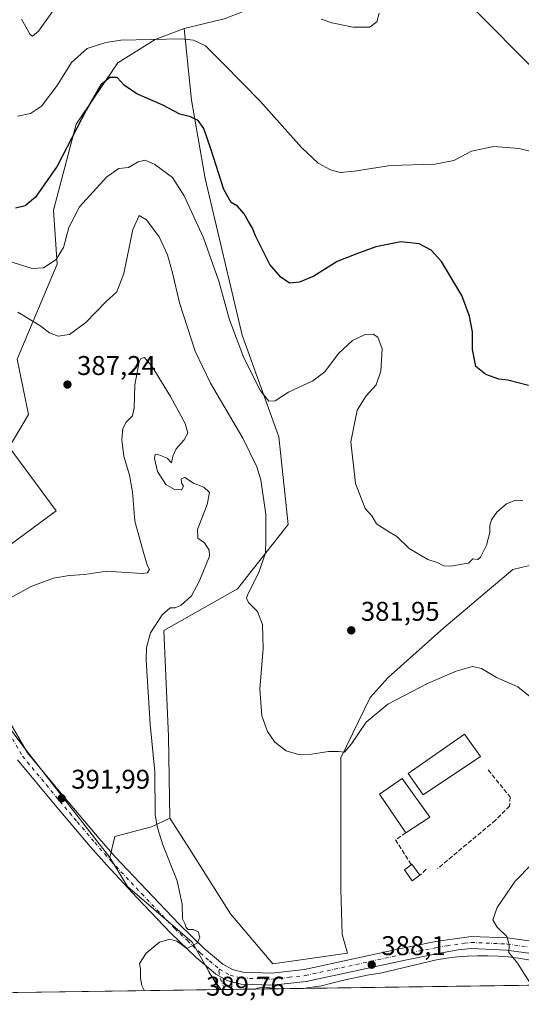
# Model space of a CAD drawing. Units: metres. Extents: x 597637 to 601112, y 4699043 to 4701405.
# Drawn here: x 597976 to 598161, y 4699043 to 4699407 of the extents above; entities that cross this region are included whole.
import ezdxf

# ---------------------------------------------------------------- set-up
doc = ezdxf.new("R2010")
doc.units = ezdxf.units.M
doc.header["$MEASUREMENT"] = 0
doc.linetypes.add('DGN Style 3', pattern=[2.307223458686699, 1.648016756204785, -0.6592067024819142])
doc.linetypes.add('DGN Style 4', pattern=[2.6384748266838614, 1.318413404963828, -0.6592067024819142, 0.001648016756204785, -0.6592067024819142])
for name, color, linetype, lineweight in [('Camino Cxs', 7, 'Continuous', 0), ('Camino eje', 30, 'DGN Style 4', 13), ('Comarca CxS', 21, 'Continuous', 0), ('Comunidad Autónoma CxS', 142, 'Continuous', 0), ('Cultivos herbáceos CxS', 92, 'Continuous', 0), ('Cultivos leñosos CxS', 92, 'Continuous', 0), ('Curva de nivel maestra', 30, 'Continuous', 30), ('Curva de nivel normal', 30, 'Continuous', 0), ('Edificación Cxs', 1, 'Continuous', 13), ('Edificación industrial Cxs', 135, 'Continuous', 13), ('Espacio natural protegido', 121, 'Continuous', 13), ('Espacio natural protegido CxS', 121, 'Continuous', 0), ('Matorral CxS', 135, 'Continuous', 0), ('Municipio CxS', 4, 'Continuous', 0), ('Muro lineal', 1, 'DGN Style 3', 13), ('Pista no pavimentada Cxs', 111, 'Continuous', 0), ('Pista no pavimentada eje', 91, 'DGN Style 4', 0), ('Provincia CxS', 1, 'Continuous', 0), ('Punto de cota en terreno', 7, 'Continuous', 0), ('Rótulo de punto de cota en terreno', 7, 'Continuous', 0), ('Suelo desnudo CxS', 253, 'Continuous', 0)]:
    doc.layers.add(name, color=color, linetype=linetype, lineweight=lineweight)
doc.styles.add('Style-Arial', font='txt')

# ---------------------------------------------------------------- blocks, each defined once
blk = doc.blocks.new('*U8')
at = {"layer": 'Cultivos herbáceos CxS', "color": 92, "linetype": 'Continuous', "lineweight": 0}
blk.add_polyline3d([(598165.4231000004, 4699389.1919, 368.366200000004), (598144.5031000003, 4699410.296700001, 367.7985999999946)], dxfattribs=at)
blk = doc.blocks.new('*U10')
at = {"layer": 'Matorral CxS', "color": 135, "linetype": 'Continuous', "lineweight": 0}
blk.add_polyline3d([(598198.5911999998, 4699050.687700001, 381.2223999999987), (598049.6697000006, 4699048.568, 389.6830999999947), (598039.5758999997, 4699066.146500001, 390.1251000000047), (598015.7238999996, 4699086.6545, 391.1103000000003), (598009.1983000003, 4699097.444499999, 391.4732999999979), (598011.0126999998, 4699105.156500001, 391.6491999999998), (598024.6145000001, 4699108.784299999, 390.638300000006), (598031.4156999999, 4699111.960700001, 389.8424999999988), (598038.6700999998, 4699100.619899999, 388.7504000000045), (598053.7880999995, 4699076.641100001, 387.7639000000054), (598069.4001000002, 4699058.117699999, 387.7314000000042), (598097.0367000002, 4699061.987500001, 387.4003999999986), (598095.0702999998, 4699068.9625, 387.2519999999931), (598094.6168999998, 4699085.7467, 387.293399999995), (598094.6171000004, 4699134.281099999, 385.1036000000022), (598105.4993000003, 4699156.5067, 383.1946999999927), (598112.0828999998, 4699163.9345, 382.4201999999932), (598132.6353000002, 4699182.248500001, 380.7746000000043), (598158.1983000003, 4699203.867500001, 380.5237999999954), (598164.4243000001, 4699205.2915, 380.8340999999928)], dxfattribs=at)
blk = doc.blocks.new('*U18')
at = {"layer": 'Espacio natural protegido CxS', "color": 121, "linetype": 'Continuous', "lineweight": 0, "flags": 128}
for points in [[(598190.5767000002, 4699050.573700001), (598080.5639472002, 4699049.007748511), (598087.4660999997, 4699050.0152), (598095.1181000005, 4699051.906300002), (598104.2821000001, 4699053.881200001), (598109.7120999993, 4699054.8312), (598130.0351, 4699059.5882), (598133.7860000007, 4699060.195300001), (598137.5581, 4699060.652199999), (598141.3451, 4699060.957199999), (598145.1420999991, 4699061.111199998), (598148.9420999989, 4699061.113199999), (598152.738099999, 4699060.963199999), (598156.5261000001, 4699060.6622), (598160.2990000007, 4699060.209200001), (598164.050099999, 4699059.605199999), (598167.7751000011, 4699058.8522), (598171.4661000001, 4699057.951199999), (598175.1190999988, 4699056.9032), (598178.725999999, 4699055.709200001), (598182.2830999999, 4699054.372199998), (598185.7840999989, 4699052.894200001), (598189.2220999991, 4699051.2782)], [(598071.3295530828, 4699048.876317552), (598062.4862999992, 4699048.7505), (598062.5031000009, 4699048.758199999), (598064.4421000001, 4699049.250200001), (598066.4271000011, 4699049.4952)]]:
    blk.add_lwpolyline(points, close=True, dxfattribs=at)
blk = doc.blocks.new('5PATER')
at = {"layer": 'Suelo desnudo CxS', "linetype": 'Continuous', "lineweight": 0}
h = blk.add_hatch(color=51, dxfattribs=at)
edge = h.paths.add_edge_path()
edge.add_ellipse((0, 0), major_axis=(-0.1095731443231308, -0.1110710700762829), ratio=0.9994222409660322, start_angle=0, end_angle=360)
blk = doc.blocks.new('*U22')
at = {"layer": 'Camino Cxs', "color": 7, "linetype": 'Continuous', "lineweight": 0}
for points in [[(597967.9242000004, 4699047.4044, 393.3065999999963), (597965.2725999998, 4699047.366699999, 393.9921000000031), (597965.2701000003, 4699047.370100001, 393.9921000000031), (597964.2801000001, 4699048.790100001, 394.0154000000039), (597954.2200999996, 4699059.270099999, 394.5849000000017), (597949.7500999998, 4699065.120100001, 394.6276999999973), (597939.7001, 4699075.360099999, 395.1631999999955), (597934.5701000001, 4699080.2501, 395.4198999999935), (597928.5500999996, 4699084.1601, 395.8592999999965), (597919.3901000004, 4699090.4801, 396.087400000004), (597905.2901, 4699102.630100001, 396.0356999999931), (597899.6101000002, 4699109.120100001, 396.1218999999983), (597894.7001, 4699114.2501, 396.4137999999948), (597889.7001, 4699121.4801, 396.2719999999972), (597885.1501000002, 4699128.720100001, 395.9685000000027), (597867.0701000001, 4699150.940099999, 395.9281999999948), (597861.9501, 4699155.590100001, 396.2259999999951), (597858.7301000003, 4699159.640100001, 396.4587999999931), (597855.0900999998, 4699162.4901, 396.770399999994), (597845.2600999996, 4699168.3201, 397.8767999999982), (597840.6101000002, 4699172.7601, 398.5540000000037), (597835.1801000005, 4699179.030099999, 399.7801999999938), (597828.2801000001, 4699196.6601, 400.6803000000073), (597826.7500999998, 4699199.550100001, 400.7942999999942), (597823.5301000001, 4699203.420100001, 401.1030000000028), (597818.4101, 4699208.0801, 401.5806000000011), (597811.5401, 4699215.210100001, 402.199099999998), (597803.2200999996, 4699221.370100001, 403.1370000000024), (597799.0000999998, 4699223.940099999, 403.5979999999981), (597783.5100999996, 4699230.9901, 405.1968000000052), (597772.8601000002, 4699234.450099999, 405.5222000000067), (597752.8800999997, 4699240.9901, 404.3803000000044), (597740.2100999998, 4699245.550100001, 403.8723000000027), (597719.7200999996, 4699253.800100001, 403.8249000000069), (597695.8601000002, 4699264.800100001, 404.6370000000024), (597691.5301000001, 4699267.3101, 404.8086000000039), (597687.8901000004, 4699270.4001, 404.9279999999999), (597684.9301000005, 4699273.7501, 404.8847999999998), (597682.2301000003, 4699276.6501, 404.7002000000066), (597675.3601000002, 4699287.8301, 404.1570000000065), (597673.7701000003, 4699292.5701, 404.0025000000023), (597667.4200999998, 4699303.460100001, 404.3457999999956), (597665.3586999997, 4699305.6709, 404.4985000000015), (597665.3152999999, 4699308.7755, 403.9293000000035), (597666.2600999996, 4699307.940099999, 403.879700000005), (597669.2001, 4699304.780099999, 403.7890999999945), (597675.7801000001, 4699293.4801, 403.5050000000047), (597677.3601000002, 4699288.770099999, 403.5656000000017), (597683.9801000003, 4699277.9901, 404.0276000000013), (597686.5601000005, 4699275.2301, 404.1741000000038), (597689.4301000005, 4699271.970100001, 404.2495999999956), (597692.8000999996, 4699269.110099999, 404.1600999999937), (597696.8701, 4699266.7501, 404.0135000000009), (597720.5900999998, 4699255.8101, 403.2326999999932), (597740.9901000002, 4699247.610099999, 403.1352999999945), (597753.5900999998, 4699243.0601, 403.6147000000055), (597773.5401, 4699236.530099999, 405.1934999999939), (597784.3000999996, 4699233.040100001, 404.9756000000052), (597800.0201000003, 4699225.880100001, 403.3638999999966), (597804.4401000004, 4699223.200099999, 402.8567000000039), (597812.9901000002, 4699216.870100001, 401.860400000005), (597819.9401000004, 4699209.6501, 401.2534000000014), (597825.1201, 4699204.940099999, 400.8080999999947), (597828.5800999999, 4699200.770099999, 400.4974999999977), (597830.2801000001, 4699197.5701, 400.3877999999968), (597837.0900999998, 4699180.1801, 399.4446999999927), (597842.2100999998, 4699174.280099999, 398.4801000000007), (597846.5900999998, 4699170.0801, 397.6843999999983), (597856.3400999998, 4699164.3101, 396.6401000000042), (597860.2901, 4699161.210100001, 396.2926000000007), (597863.5601000005, 4699157.100099999, 396.0182999999961), (597868.6700999998, 4699152.450099999, 395.6934000000037), (597886.9401000004, 4699130.0001, 395.4180000000051), (597891.5301000001, 4699122.690099999, 395.5924999999988), (597896.4101, 4699115.6501, 395.7538000000059), (597901.2301000003, 4699110.610099999, 395.5433000000049), (597906.8400999998, 4699104.190099999, 395.4750000000058), (597920.7301000003, 4699092.220100001, 395.367499999993), (597929.7701000003, 4699085.9801, 395.2786000000052), (597935.9301000005, 4699081.9801, 394.928700000004), (597941.2401000002, 4699076.9301, 394.6543999999994), (597951.4101, 4699066.5601, 394.1162999999942), (597955.8901000004, 4699060.700099999, 393.9961999999941), (597965.9901000002, 4699050.1801, 393.3987000000052), (597967.9200999998, 4699047.4101, 393.3065999999963)], [(598054.1564999997, 4699048.631899999, 389.6098000000056), (598050.2117999997, 4699048.5757, 389.797900000005), (598050.2100999998, 4699048.5801, 389.7978000000003), (598045.9480999997, 4699054.8751, 389.7936000000045), (598044.7751000002, 4699057.3751, 389.7793999999994), (598048.4200999998, 4699054.280099999, 389.7179999999935), (598052.8601000002, 4699051.800100001, 389.5868000000046), (598054.3234999999, 4699051.442500001, 389.5166000000027), (598054.3088999996, 4699050.324300001, 389.5515000000014)]]:
    blk.add_polyline3d(points, close=True, dxfattribs=at)

msp = doc.modelspace()

# ---------------------------------------------------------------- linework, layer by layer
at = {"layer": 'Camino Cxs', "color": 7, "linetype": 'Continuous', "lineweight": 0, "extrusion": (0.02405690490310482, 0.01696503825056703, 0.9995666324981242), "elevation": 94496.40485828335, "flags": 128}
msp.add_lwpolyline([(3495533.26674624, -3195471.692113814), (3495533.27132178, -3195471.693262751), (3495540.872024604, -3195471.83818762), (3495543.591112139, -3195472.320570887)], dxfattribs=at)
at = {"layer": 'Camino Cxs', "color": 7, "linetype": 'Continuous', "lineweight": 0, "extrusion": (0.04198920305534567, 0.03062046006486426, 0.99864873416642), "elevation": 169387.9317249098, "flags": 128}
msp.add_lwpolyline([(3444343.48490807, -3247546.654229752), (3444342.590030715, -3247545.982666702), (3444341.312406659, -3247544.860829287)], dxfattribs=at)
at = {"layer": 'Camino Cxs', "color": 7, "linetype": 'Continuous', "lineweight": 0, "extrusion": (0.0476204600948197, 0.0006784469848307959, 0.9988652719411396), "elevation": 32056.83716886305, "flags": 128}
msp.add_lwpolyline([(4690052.215974643, -664160.7798463048), (4690052.215974643, -664156.8302642839)], dxfattribs=at)
at = {"layer": 'Camino Cxs', "color": 7, "linetype": 'Continuous', "lineweight": 0}
msp.add_polyline3d([(598054.3234999999, 4699051.442500001, 389.5166000000027), (598052.8601000002, 4699051.800100001, 389.5868000000046), (598048.4200999998, 4699054.280099999, 389.7179999999935), (598044.7751000002, 4699057.3751, 389.7793999999994)], dxfattribs=at)
at = {"layer": 'Camino eje', "color": 30, "linetype": 'DGN Style 4', "lineweight": 13}
msp.add_polyline3d([(598049.7001, 4699056.130100001, 389.6428000000014), (598049.4407000003, 4699055.404300001, 389.663400000005), (598049.9697000004, 4699052.758300001, 389.6726999999955), (598051.0280999999, 4699050.2183, 389.7081999999937), (598051.7421000004, 4699048.5975, 389.7213000000047)], dxfattribs=at)
at = {"layer": 'Comarca CxS', "color": 21, "linetype": 'Continuous', "lineweight": 0, "flags": 128}
msp.add_lwpolyline([(597975.1412702329, 4699047.507202132), (597669.0300007317, 4699043.149982989), (597665.2254000005, 4699315.198400001), (597647.3148000007, 4700595.9144), (597636.6800007318, 4701356.359982966), (597850.957728808, 4701359.411031197), (601062.5800007563, 4701405.139982968), (601096.050000756, 4699091.929982989), (599629.2425999994, 4699071.0516), (599502.4411999994, 4699069.2468), (598190.5767000002, 4699050.573700001), (598080.5639472002, 4699049.007748511), (598071.3295530828, 4699048.876317552), (598062.4862999992, 4699048.7505)], close=True, dxfattribs=at)
at = {"layer": 'Comunidad Autónoma CxS', "color": 142, "linetype": 'Continuous', "lineweight": 0, "flags": 128}
msp.add_lwpolyline([(597975.1412702329, 4699047.507202132), (597669.0300007317, 4699043.149982989), (597665.2254000005, 4699315.198400001), (597647.3148000007, 4700595.9144), (597636.6800007318, 4701356.359982966), (597850.957728808, 4701359.411031197), (601062.5800007563, 4701405.139982968), (601096.050000756, 4699091.929982989), (599629.2425999994, 4699071.0516), (599502.4411999994, 4699069.2468), (598190.5767000002, 4699050.573700001), (598080.5639472002, 4699049.007748511), (598071.3295530828, 4699048.876317552), (598062.4862999992, 4699048.7505)], close=True, dxfattribs=at)
at = {"layer": 'Cultivos herbáceos CxS', "color": 92, "linetype": 'Continuous', "lineweight": 0}
for points in [[(598144.5031000003, 4699410.296700001, 367.7985999999946), (598165.4231000004, 4699389.1919, 368.366200000004), (598196.0915000001, 4699375.561100001, 368.022299999997), (598208.0186999999, 4699419.860099999, 366.7924999999959), (598208.0192999998, 4699455.639900001, 362.528999999995), (598189.2779000001, 4699501.643100001, 358.0930999999982), (598296.7037000004, 4699589.946699999, 355.0350999999937)], [(597950.0787000004, 4699196.603700001, 388.3824000000022), (597989.3875000002, 4699225.567500001, 387.2320000000037), (597972.0214999998, 4699249.054500001, 385.3543999999966), (597979.1127000004, 4699261.1165, 387.7697000000044), (597974.9080999997, 4699281.538100001, 387.2176000000036), (597989.7566999998, 4699316.704700001, 380.0046000000002), (597988.3444999997, 4699336.6073, 376.6591000000044), (597996.7937000003, 4699368.3893, 373.6699999999983), (598012.1429000003, 4699391.026699999, 372.9333000000042), (598025.9348999998, 4699399.6347, 369.7736000000005), (598036.6558999997, 4699403.7163, 367.8766000000033), (598039.3406999996, 4699377.267100001, 373.8696999999956), (598044.4518999998, 4699348.3027, 377.5544999999984), (598058.0818999996, 4699290.372500001, 379.3934000000008), (598071.7117, 4699252.888699999, 382.0874999999942), (598075.1185, 4699220.515699999, 383.8295000000071), (598056.3768999996, 4699196.663100001, 387.4239999999991), (598029.1155000003, 4699181.3289, 389.8331000000035), (598030.8186999997, 4699142.1415, 388.692200000005), (598031.4156999999, 4699111.960700001, 389.8424999999988), (598024.6145000001, 4699108.784299999, 390.638300000006), (598011.0126999998, 4699105.156500001, 391.6491999999998), (598009.1983000003, 4699097.444499999, 391.4732999999979), (597976.9732999997, 4699138.674900001, 391.9692000000068), (597958.3537, 4699163.501700001, 390.6051000000007)], [(598036.6558999997, 4699403.7163, 367.8766000000033), (598025.9348999998, 4699399.6347, 369.7736000000005), (598012.1429000003, 4699391.026699999, 372.9333000000042), (597996.7937000003, 4699368.3893, 373.6699999999983), (597988.3444999997, 4699336.6073, 376.6591000000044), (597989.7566999998, 4699316.704700001, 380.0046000000002), (597974.9080999997, 4699281.538100001, 387.2176000000036), (597979.1127000004, 4699261.1165, 387.7697000000044), (597972.0214999998, 4699249.054500001, 385.3543999999966)], [(598036.6558999997, 4699403.7163, 367.8766000000033), (598039.3406999996, 4699377.267100001, 373.8696999999956), (598044.4518999998, 4699348.3027, 377.5544999999984), (598058.0818999996, 4699290.372500001, 379.3934000000008), (598071.7117, 4699252.888699999, 382.0874999999942), (598075.1185, 4699220.515699999, 383.8295000000071), (598056.3768999996, 4699196.663100001, 387.4239999999991), (598029.1155000003, 4699181.3289, 389.8331000000035), (598030.8186999997, 4699142.1415, 388.692200000005), (598031.4156999999, 4699111.960700001, 389.8424999999988)], [(597972.0214999998, 4699249.054500001, 385.3543999999966), (597989.3875000002, 4699225.567500001, 387.2320000000037), (597950.0787000004, 4699196.603700001, 388.3824000000022), (597958.3537, 4699163.501700001, 390.6051000000007), (597976.9732999997, 4699138.674900001, 391.9692000000068), (598009.1983000003, 4699097.444499999, 391.4732999999979)], [(598031.4156999999, 4699111.960700001, 389.8424999999988), (598024.6145000001, 4699108.784299999, 390.638300000006), (598011.0126999998, 4699105.156500001, 391.6491999999998), (598009.1983000003, 4699097.444499999, 391.4732999999979)]]:
    msp.add_polyline3d(points, dxfattribs=at)
at = {"layer": 'Cultivos leñosos CxS', "color": 92, "linetype": 'Continuous', "lineweight": 0, "extrusion": (0.03263523805345956, 0.0004645660406883933, 0.999467220780946), "elevation": 22089.98730831608, "flags": 128}
msp.add_lwpolyline([(4690060.099520677, -664506.8087908104), (4690060.099520677, -664430.8004993527)], dxfattribs=at)
at = {"layer": 'Cultivos leñosos CxS', "color": 92, "linetype": 'Continuous', "lineweight": 0}
for points in [[(598144.5031000003, 4699410.296700001, 367.7985999999946), (598165.4231000004, 4699389.1919, 368.366200000004), (598196.0915000001, 4699375.561100001, 368.022299999997), (598208.0186999999, 4699419.860099999, 366.7924999999959), (598208.0192999998, 4699455.639900001, 362.528999999995), (598189.2779000001, 4699501.643100001, 358.0930999999982), (598296.7037000004, 4699589.946699999, 355.0350999999937)], [(598144.5031000003, 4699410.296700001, 367.7985999999946), (598083.0044999998, 4699427.035700001, 363.6873999999953), (598070.5159, 4699427.271700001, 363.0918999999994), (598059.0796999997, 4699416.2871, 364.2695999999996), (598058.7346999999, 4699415.955900001, 364.3016000000061), (598059.2056999998, 4699410.297900001, 365.989499999996), (598051.4949000003, 4699407.3555, 366.6606000000029), (598036.6558999997, 4699403.7163, 367.8766000000033)], [(598164.4243000001, 4699205.2915, 380.8340999999928), (598158.1983000003, 4699203.867500001, 380.5237999999954), (598132.6353000002, 4699182.248500001, 380.7746000000043), (598112.0828999998, 4699163.9345, 382.4201999999932), (598105.4993000003, 4699156.5067, 383.1946999999927), (598094.6171000004, 4699134.281099999, 385.1036000000022), (598094.6168999998, 4699085.7467, 387.293399999995), (598095.0702999998, 4699068.9625, 387.2519999999931), (598097.0367000002, 4699061.987500001, 387.4003999999986), (598069.4001000002, 4699058.117699999, 387.7314000000042), (598053.7880999995, 4699076.641100001, 387.7639000000054), (598038.6700999998, 4699100.619899999, 388.7504000000045), (598031.4156999999, 4699111.960700001, 389.8424999999988), (598030.8186999997, 4699142.1415, 388.692200000005), (598029.1155000003, 4699181.3289, 389.8331000000035), (598056.3768999996, 4699196.663100001, 387.4239999999991), (598075.1185, 4699220.515699999, 383.8295000000071), (598071.7117, 4699252.888699999, 382.0874999999942), (598058.0818999996, 4699290.372500001, 379.3934000000008), (598044.4518999998, 4699348.3027, 377.5544999999984), (598039.3406999996, 4699377.267100001, 373.8696999999956), (598036.6558999997, 4699403.7163, 367.8766000000033), (598051.4949000003, 4699407.3555, 366.6606000000029)], [(598144.5031000003, 4699410.296700001, 367.7985999999946), (598165.4231000004, 4699389.1919, 368.366200000004)], [(598036.6558999997, 4699403.7163, 367.8766000000033), (598039.3406999996, 4699377.267100001, 373.8696999999956), (598044.4518999998, 4699348.3027, 377.5544999999984), (598058.0818999996, 4699290.372500001, 379.3934000000008), (598071.7117, 4699252.888699999, 382.0874999999942), (598075.1185, 4699220.515699999, 383.8295000000071), (598056.3768999996, 4699196.663100001, 387.4239999999991), (598029.1155000003, 4699181.3289, 389.8331000000035), (598030.8186999997, 4699142.1415, 388.692200000005), (598031.4156999999, 4699111.960700001, 389.8424999999988)], [(597972.0214999998, 4699249.054500001, 385.3543999999966), (597989.3875000002, 4699225.567500001, 387.2320000000037), (597950.0787000004, 4699196.603700001, 388.3824000000022)], [(597972.0214999998, 4699249.054500001, 385.3543999999966), (597989.3875000002, 4699225.567500001, 387.2320000000037), (597950.0787000004, 4699196.603700001, 388.3824000000022), (597958.3537, 4699163.501700001, 390.6051000000007), (597976.9732999997, 4699138.674900001, 391.9692000000068), (598009.1983000003, 4699097.444499999, 391.4732999999979)], [(598031.4156999999, 4699111.960700001, 389.8424999999988), (598038.6700999998, 4699100.619899999, 388.7504000000045), (598053.7880999995, 4699076.641100001, 387.7639000000054), (598069.4001000002, 4699058.117699999, 387.7314000000042), (598097.0367000002, 4699061.987500001, 387.4003999999986), (598095.0702999998, 4699068.9625, 387.2519999999931), (598094.6168999998, 4699085.7467, 387.293399999995), (598094.6171000004, 4699134.281099999, 385.1036000000022), (598105.4993000003, 4699156.5067, 383.1946999999927), (598112.0828999998, 4699163.9345, 382.4201999999932), (598132.6353000002, 4699182.248500001, 380.7746000000043), (598158.1983000003, 4699203.867500001, 380.5237999999954), (598164.4243000001, 4699205.2915, 380.8340999999928), (598164.4811000006, 4699204.9505, 380.8638999999966)], [(597958.3537, 4699163.501700001, 390.6051000000007), (597976.9732999997, 4699138.674900001, 391.9692000000068), (598009.1983000003, 4699097.444499999, 391.4732999999979), (598015.7238999996, 4699086.6545, 391.1103000000003), (598039.5758999997, 4699066.146500001, 390.1251000000047), (598049.6697000006, 4699048.568, 389.6830999999947), (597973.7094999999, 4699047.4868, 392.1640000000043)], [(598009.1983000003, 4699097.444499999, 391.4732999999979), (598015.7238999996, 4699086.6545, 391.1103000000003), (598039.5758999997, 4699066.146500001, 390.1251000000047), (598049.6695999998, 4699048.5681, 389.6830999999947)]]:
    msp.add_polyline3d(points, dxfattribs=at)
at = {"layer": 'Curva de nivel maestra', "color": 30, "linetype": 'Continuous', "lineweight": 30, "elevation": 375, "flags": 128}
msp.add_lwpolyline([(598163.9699999997, 4699271.880100001), (598156.3099999996, 4699273.7401), (598153.0499999998, 4699274.140100001), (598148.1600000003, 4699275.890100001), (598144.5700000003, 4699278.880100001), (598143.3200000003, 4699285.130100001), (598143.25, 4699291.6801), (598142.2199999997, 4699297.390100001), (598139.2999999998, 4699305.050100001), (598131.8300000001, 4699317.630100001), (598128.0099999999, 4699321.8301), (598123.5599999996, 4699324.2301), (598116.79, 4699324.9301), (598107.5800000001, 4699323.0101), (598100.1399999997, 4699320.380100001), (598093.2999999998, 4699317.590100001), (598084.6399999997, 4699312.190099999), (598079.29, 4699310.030099999), (598075.5999999996, 4699309.6801), (598072.3700000001, 4699311.890100001), (598068.3499999996, 4699316.590100001), (598063.0300000003, 4699327.110099999), (598061.9299999997, 4699330.0101), (598060.4000000004, 4699332.470100001), (598058.8499999996, 4699335.2601), (598056.4400000004, 4699338.050100001), (598054.0499999998, 4699339.420100001), (598051.29, 4699344.220100001), (598046.5499999998, 4699359.300100001), (598043.9600000001, 4699366.7601), (598041.8499999996, 4699369.800100001), (598039.04, 4699371.120100001), (598035.04, 4699372.100099999), (598028.5199999996, 4699375.590100001), (598019.2199999997, 4699379.620100001), (598014.5800000001, 4699382.6801), (598011.9400000004, 4699385.600099999), (598009.1900000004, 4699385.670100001), (598005.8600000005, 4699382.880100001), (598000.4500000002, 4699373.590100001), (597989.6699999999, 4699352.870100001), (597981.6900000004, 4699341.380100001), (597977.8499999996, 4699338.2401), (597974.3300000001, 4699337.390100001)], dxfattribs=at)
at = {"layer": 'Curva de nivel normal', "color": 30, "linetype": 'Continuous', "lineweight": 0, "flags": 128}
for points, elevation in [([(597988.3799999999, 4699410.530099999), (597982.8399999999, 4699402.8101), (597980.5999999996, 4699400.880100001), (597979.7100000001, 4699401.530099999), (597976.5599999996, 4699407.2601)], 365), ([(598108.7199999997, 4699409.380100001), (598107.9299999997, 4699406.200099999), (598105.2999999998, 4699404.270099999), (598099.1699999999, 4699404.210100001), (598091.2699999996, 4699405.800100001), (598087.2999999998, 4699407.170100001)], 365), ([(598166.0199999996, 4699358.100099999), (598160.5800000001, 4699359.4301), (598151.1799999997, 4699360.170100001), (598142.8799999999, 4699358.370100001), (598136.4199999999, 4699355.0101), (598129.2999999998, 4699353.5801), (598112.9699999997, 4699353.110099999), (598099.7000000002, 4699350.970100001), (598094.4100000003, 4699350.550100001), (598090.7800000003, 4699351.530099999), (598086.1900000004, 4699353.940099999), (598080.0599999996, 4699359.8301), (598064.75, 4699376.890100001), (598051.3700000001, 4699390.5101), (598044.5499999998, 4699397.380100001), (598040.1699999999, 4699399.450099999), (598035.7000000002, 4699399.9301), (598013.3099999996, 4699399.440099999), (598007.6699999999, 4699398.630100001), (598000.8399999999, 4699396.3101), (597995.0700000003, 4699391.200099999), (597989.7400000002, 4699382.700099999), (597983.9299999997, 4699375.110099999), (597979.9000000004, 4699372.3201), (597975.0300000003, 4699371.340100001)], 370), ([(598161.8600000005, 4699229.3201), (598159.2400000002, 4699229.420100001), (598155.9000000004, 4699228.1501), (598152.3399999999, 4699225.0701), (598150.3700000001, 4699222.210100001), (598149.6500000004, 4699220.0601), (598149.6600000003, 4699217.5101), (598148.4299999997, 4699212.780099999), (598146.2699999996, 4699208.380100001), (598145.2000000002, 4699207.550100001), (598143.3700000001, 4699207.8101), (598141.8700000001, 4699206.1501), (598139.4299999997, 4699205.800100001), (598135.2999999998, 4699205.0601), (598132.75, 4699205.170100001), (598130.2800000003, 4699206.360099999), (598126.8099999996, 4699207.5701), (598119.8600000005, 4699211.610099999), (598115.2800000003, 4699216.030099999), (598111.9400000004, 4699218.030099999), (598107.79, 4699220.690099999), (598106.0099999999, 4699223.640100001), (598103.5999999996, 4699226.420100001), (598100, 4699235.5601), (598098.3600000005, 4699251.0601), (598100.6600000003, 4699262.7301), (598104.0099999999, 4699268.0601), (598107.6699999999, 4699272.0601), (598109.4299999997, 4699277.140100001), (598109.8899999997, 4699285.4001), (598108.2300000006, 4699289.6601), (598106.5499999998, 4699290.800100001), (598103.5899999999, 4699290.6501), (598098.8799999999, 4699288.5101), (598093.7800000003, 4699283.6801), (598088.6399999997, 4699276.850099999), (598084.2999999998, 4699273.600099999), (598075.2999999998, 4699269.4001), (598070.2999999998, 4699266.220100001), (598067.9400000004, 4699266.0701), (598064.9299999997, 4699269.9001), (598058.7300000006, 4699282.030099999), (598053.4100000003, 4699296.050100001), (598049.5, 4699310.380100001), (598043.7699999996, 4699326.370100001), (598036.6299999999, 4699341.9101), (598032.3200000003, 4699348.710100001), (598025.8200000003, 4699353.470100001), (598022.2699999996, 4699355.110099999), (598019.6500000004, 4699354.420100001), (598016.0300000003, 4699352.420100001), (598012.5, 4699352.0601), (598008.0300000003, 4699348.880100001), (597997.9800000006, 4699337.8201), (597994, 4699330.1801), (597992.04, 4699322.880100001), (597989.3300000001, 4699318.4001), (597984.6500000004, 4699315.360099999), (597980.4699999997, 4699315.090100001), (597971.5099999999, 4699317.9301)], 380), ([(598164.6399999997, 4699156.790100001), (598160, 4699160.4301), (598152.2199999997, 4699163.9301), (598146.5899999999, 4699167.200099999), (598143.2999999998, 4699167.9801), (598137.2999999998, 4699166.3201), (598126.6399999997, 4699161.7501), (598111.9699999997, 4699154.090100001), (598103.9600000001, 4699147.380100001), (598098.5800000001, 4699139.380100001), (598095.9600000001, 4699136.370100001), (598093.7699999996, 4699136.610099999), (598090.0300000003, 4699136.5701), (598083.7999999998, 4699135.550100001), (598079, 4699135.420100001), (598074.3799999999, 4699136.8301), (598070.1500000004, 4699140.040100001), (598067.4600000001, 4699143.9101), (598065.3399999999, 4699149.7401), (598064.6600000003, 4699159.640100001), (598065.8499999996, 4699174.610099999), (598065.6100000005, 4699183.5101), (598063.8200000003, 4699188.280099999), (598060.4900000002, 4699191.5801), (598059.7699999996, 4699193.2501), (598060.2400000002, 4699194.6601), (598064.3300000001, 4699202.7501), (598066.7199999997, 4699210.0101), (598066.8200000003, 4699214.9101), (598066.9199999999, 4699224.170100001), (598065.0599999996, 4699236.920100001), (598063.5300000003, 4699241.8101), (598058.4199999999, 4699252.390100001), (598046.4199999999, 4699272.6601), (598040.75, 4699284.5601), (598034.9800000006, 4699302.390100001), (598032.3700000001, 4699313.4801), (598030.5099999999, 4699320.140100001), (598027.4500000002, 4699326.7601), (598022.7199999997, 4699333.0801), (598020, 4699334.6501), (598017.6500000004, 4699329.440099999), (598014.3300000001, 4699313.1801), (598011.7599999999, 4699306.380100001), (598007.7100000001, 4699302.720100001), (598000.3099999996, 4699295.050100001), (597994.29, 4699290.6801), (597990.1299999999, 4699290.030099999), (597986.8899999997, 4699291.2601), (597983.2800000003, 4699294.020099999), (597975.2000000002, 4699298.940099999)], 385), ([(598021.9698000001, 4699048.173699999), (598020.9600000001, 4699050.120100001), (598020.4800000006, 4699052.770099999), (598020.5199999996, 4699056.270099999), (598020.1200000001, 4699058.200099999), (598022.5599999996, 4699062.090100001), (598027.5499999998, 4699066.0701), (598031.3300000001, 4699067.190099999), (598034.0199999996, 4699066.440099999), (598035.5199999996, 4699065.4301), (598037.6399999997, 4699063.720100001), (598041.4500000002, 4699065.7301), (598042.4500000002, 4699068.020099999), (598041.7999999998, 4699069.9101), (598039.9900000002, 4699070.7401), (598038.2000000002, 4699070.840100001), (598037.3700000001, 4699071.550100001), (598036.9000000004, 4699072.9801), (598036.0199999996, 4699074.720100001), (598035.9600000001, 4699080.200099999), (598034.0700000003, 4699088.8201), (598028.8099999996, 4699102.0601), (598026.7999999998, 4699108.3201), (598025.9100000003, 4699113.210100001), (598025.7800000003, 4699129.050100001), (598024.04, 4699146.7301), (598022.6799999997, 4699170.170100001), (598022.79, 4699174.9901), (598024.1799999997, 4699180.420100001), (598028.4800000006, 4699187.0601), (598031.5199999996, 4699189.640100001), (598033.4000000004, 4699189.710100001), (598035.5099999999, 4699190.640100001), (598039.4400000004, 4699194.0601), (598042.1799999997, 4699199.390100001), (598046.0199999996, 4699208.7301), (598045.9699999997, 4699210.9801), (598044.1699999999, 4699213.630100001), (598041.6900000004, 4699215.4301), (598041.6200000001, 4699218.600099999), (598045.1500000004, 4699227.850099999), (598045.9800000006, 4699232.300100001), (598043.9900000002, 4699234.280099999), (598040.1299999999, 4699235.720100001), (598036.8600000005, 4699237.8201), (598035.6100000005, 4699237.360099999), (598035.7199999997, 4699235.800100001), (598036.4199999999, 4699234.630100001), (598035.6299999999, 4699233.220100001), (598033.0499999998, 4699233.340100001), (598029.9000000004, 4699235.270099999), (598026.8200000003, 4699240.050100001), (598025.6500000004, 4699244.8201), (598026.0099999999, 4699246.3101), (598026.7300000006, 4699246.460100001), (598030.4000000004, 4699244.960100001), (598031.9900000002, 4699243.2401), (598032.4600000001, 4699245.7301), (598033.7199999997, 4699248.390100001), (598036.6200000001, 4699251.7601), (598037.9800000006, 4699254.2301), (598037.0199999996, 4699257.7601), (598031.6500000004, 4699267.780099999), (598024.9800000006, 4699278.590100001), (598021.9800000006, 4699282.2301), (598020.6500000004, 4699281.8101), (598020, 4699280.5101), (598018.4299999997, 4699272.0601), (598018.1799999997, 4699263.540100001), (598017.5099999999, 4699260.6501), (598015.25, 4699258.270099999), (598014.0300000003, 4699255.970100001), (598013.5899999999, 4699251.790100001), (598014.3499999996, 4699245.7301), (598016.4699999997, 4699238.670100001), (598017.5199999996, 4699232.5001), (598018.4800000006, 4699221.7301), (598021.6799999997, 4699210.140100001), (598023.0199999996, 4699205.440099999), (598023.8099999996, 4699203.790100001), (598023.0800000001, 4699202.5801), (598020.9800000006, 4699202.3301), (598007.9800000006, 4699203.200099999), (597999.9800000006, 4699201.9801), (597994.1299999999, 4699201.5801), (597988.2999999998, 4699200.610099999), (597980.3499999996, 4699197.6601), (597971.7000000002, 4699192.9301)], 390), ([(598165.1503, 4699050.2117), (598159.9000000004, 4699058.4001), (598156.7100000001, 4699062.2401), (598156.8300000001, 4699065.110099999), (598156.0300000003, 4699068.220100001), (598152.4400000004, 4699071.670100001), (598150.79, 4699074.340100001), (598152.4400000004, 4699078.890100001), (598159.0300000003, 4699088.6801), (598171.3799999999, 4699101.280099999)], 385)]:
    msp.add_lwpolyline(points, dxfattribs=dict(at, elevation=elevation))
at = {"layer": 'Edificación Cxs', "color": 1, "linetype": 'Continuous', "lineweight": 13, "elevation": 389.1103000000003, "flags": 128}
msp.add_lwpolyline([(598123.8701, 4699090.8301), (598120.9401000004, 4699088.8201), (598118.1801000005, 4699092.890100001), (598120.6201, 4699094.6801), (598120.8701, 4699094.880100001)], close=True, dxfattribs=at)
at = {"layer": 'Edificación Cxs', "color": 1, "linetype": 'Continuous', "lineweight": 13, "extrusion": (0.07421008448654129, 0.002473772558828579, 0.9972395618956498), "elevation": 56399.10940683329, "flags": 128}
msp.add_lwpolyline([(4676558.911923193, -752233.4238184467), (4676559.103483113, -752233.6810529854), (4676554.955782776, -752236.552383018)], dxfattribs=at)
at = {"layer": 'Edificación Cxs', "color": 1, "linetype": 'Continuous', "lineweight": 13}
msp.add_polyline3d([(598123.8701, 4699090.8301, 388.877999999997), (598120.9401000004, 4699088.8201, 388.6002000000008), (598118.1801000005, 4699092.890100001, 389.0298000000039), (598120.6201, 4699094.6801, 389.1103000000003)], dxfattribs=at)
at = {"layer": 'Edificación industrial Cxs', "color": 135, "linetype": 'Continuous', "lineweight": 13, "extrusion": (-0.02803289727096159, -0.01840254820745638, 0.9994375932943828), "elevation": -102852.478609163, "flags": 128}
msp.add_lwpolyline([(-3600059.143821117, 3077077.99453375), (-3600059.143821117, 3077067.437933161)], dxfattribs=at)
at = {"layer": 'Edificación industrial Cxs', "color": 135, "linetype": 'Continuous', "lineweight": 13}
for points in [[(598146.2600999996, 4699134.6801, 391.1775999999954), (598125.0100999996, 4699120.610099999, 392.5179000000062), (598119.5100999996, 4699128.5001, 391.8613000000041), (598140.2701000003, 4699143.020099999, 390.3638000000064), (598146.2600999996, 4699134.6801, 391.1775999999954)], [(598118.6901000004, 4699106.550100001, 390.2755000000034), (598108.9200999998, 4699120.780099999, 390.5421999999962), (598117.2801000001, 4699126.540100001, 391.4863999999943), (598127.5100999996, 4699112.340100001, 390.6294999999955)]]:
    msp.add_polyline3d(points, dxfattribs=at)
for points in [[(598146.2600999996, 4699134.6801, 392.5179000000062), (598125.0100999996, 4699120.610099999, 392.5179000000062), (598119.5100999996, 4699128.5001, 392.5179000000062), (598140.2701000003, 4699143.020099999, 392.5179000000062)], [(598127.5100999996, 4699112.340100001, 391.4863999999943), (598118.6901000004, 4699106.550100001, 391.4863999999943), (598108.9200999998, 4699120.780099999, 391.4863999999943), (598117.2801000001, 4699126.540100001, 391.4863999999943)]]:
    msp.add_3dface(points, dxfattribs=at)
at = {"layer": 'Espacio natural protegido', "color": 121, "linetype": 'Continuous', "lineweight": 13, "flags": 128}
for points in [[(598080.5638282585, 4699049.007731151), (598087.4661000003, 4699050.015199999), (598095.1181000011, 4699051.906300004), (598104.2821000007, 4699053.881199999), (598109.712100002, 4699054.831200001), (598130.0351000006, 4699059.588200001), (598133.7860000012, 4699060.195300002), (598137.5581000005, 4699060.6522), (598141.3451000006, 4699060.957199999), (598145.1421000018, 4699061.111199998), (598148.9421000016, 4699061.1132), (598152.7380999996, 4699060.9632), (598156.5261000008, 4699060.662199999), (598160.2990000013, 4699060.209200001), (598164.0501000017, 4699059.605199998), (598167.7751000016, 4699058.852199999), (598171.4661000007, 4699057.951199999), (598175.1191000015, 4699056.903200001), (598178.7260000019, 4699055.709200002), (598182.2831000005, 4699054.372199999), (598185.7841000018, 4699052.894200002), (598189.222100002, 4699051.278199999), (598190.5767975976, 4699050.573649249)], [(598062.4861744706, 4699048.750442669), (598062.5031000016, 4699048.758199997), (598064.4421000006, 4699049.250199999), (598066.4271000016, 4699049.495200001), (598071.3294612854, 4699048.876329144)]]:
    msp.add_lwpolyline(points, dxfattribs=at)
at = {"layer": 'Matorral CxS', "color": 135, "linetype": 'Continuous', "lineweight": 0, "extrusion": (0.05712073997088469, 0.0008130184558988496, 0.998366946601383), "elevation": 38370.6601083065, "flags": 128}
msp.add_lwpolyline([(4690061.278140441, -663903.7230798441), (4690061.278140441, -663761.9080489703)], dxfattribs=at)
at = {"layer": 'Matorral CxS', "color": 135, "linetype": 'Continuous', "lineweight": 0, "extrusion": (0.00534742489068684, 7.594092891606173e-05, 0.9999856995377554), "elevation": 3944.553429711799, "flags": 128}
msp.add_lwpolyline([(598039.5773438442, 4699048.289696712), (598039.0351360888, 4699048.281996711)], dxfattribs=at)
at = {"layer": 'Matorral CxS', "color": 135, "linetype": 'Continuous', "lineweight": 0, "extrusion": (0.005422947135197869, 7.725803656690723e-05, 0.9999852927296304), "elevation": 3995.908518342869, "flags": 128}
msp.add_lwpolyline([(598040.834905473, 4699048.302807802), (598039.3046829633, 4699048.281007803)], dxfattribs=at)
at = {"layer": 'Matorral CxS', "color": 135, "linetype": 'Continuous', "lineweight": 0, "extrusion": (0.03513371489163776, 0.000500559024836381, 0.9993824951031391), "elevation": 23753.36195313049, "flags": 128}
msp.add_lwpolyline([(4690052.02201498, -664510.9325176086), (4690052.02201498, -664508.5162805301)], dxfattribs=at)
at = {"layer": 'Matorral CxS', "color": 135, "linetype": 'Continuous', "lineweight": 0}
for points in [[(598144.5031000003, 4699410.296700001, 367.7985999999946), (598083.0044999998, 4699427.035700001, 363.6873999999953), (598070.5159, 4699427.271700001, 363.0918999999994), (598059.0796999997, 4699416.2871, 364.2695999999996), (598058.7346999999, 4699415.955900001, 364.3016000000061), (598059.2056999998, 4699410.297900001, 365.989499999996), (598051.4949000003, 4699407.3555, 366.6606000000029), (598036.6558999997, 4699403.7163, 367.8766000000033)], [(598051.4949000003, 4699407.3555, 366.6606000000029), (598036.6558999997, 4699403.7163, 367.8766000000033), (598025.9348999998, 4699399.6347, 369.7736000000005), (598012.1429000003, 4699391.026699999, 372.9333000000042), (597996.7937000003, 4699368.3893, 373.6699999999983), (597988.3444999997, 4699336.6073, 376.6591000000044), (597989.7566999998, 4699316.704700001, 380.0046000000002), (597974.9080999997, 4699281.538100001, 387.2176000000036), (597979.1127000004, 4699261.1165, 387.7697000000044), (597972.0214999998, 4699249.054500001, 385.3543999999966)], [(598036.6558999997, 4699403.7163, 367.8766000000033), (598025.9348999998, 4699399.6347, 369.7736000000005), (598012.1429000003, 4699391.026699999, 372.9333000000042), (597996.7937000003, 4699368.3893, 373.6699999999983), (597988.3444999997, 4699336.6073, 376.6591000000044), (597989.7566999998, 4699316.704700001, 380.0046000000002), (597974.9080999997, 4699281.538100001, 387.2176000000036), (597979.1127000004, 4699261.1165, 387.7697000000044), (597972.0214999998, 4699249.054500001, 385.3543999999966)], [(598031.4156999999, 4699111.960700001, 389.8424999999988), (598038.6700999998, 4699100.619899999, 388.7504000000045), (598053.7880999995, 4699076.641100001, 387.7639000000054), (598069.4001000002, 4699058.117699999, 387.7314000000042), (598097.0367000002, 4699061.987500001, 387.4003999999986), (598095.0702999998, 4699068.9625, 387.2519999999931), (598094.6168999998, 4699085.7467, 387.293399999995), (598094.6171000004, 4699134.281099999, 385.1036000000022), (598105.4993000003, 4699156.5067, 383.1946999999927), (598112.0828999998, 4699163.9345, 382.4201999999932), (598132.6353000002, 4699182.248500001, 380.7746000000043), (598158.1983000003, 4699203.867500001, 380.5237999999954), (598164.4243000001, 4699205.2915, 380.8340999999928), (598164.4811000006, 4699204.9505, 380.8638999999966)], [(598031.4156999999, 4699111.960700001, 389.8424999999988), (598024.6145000001, 4699108.784299999, 390.638300000006), (598011.0126999998, 4699105.156500001, 391.6491999999998), (598009.1983000003, 4699097.444499999, 391.4732999999979)], [(598009.1983000003, 4699097.444499999, 391.4732999999979), (598015.7238999996, 4699086.6545, 391.1103000000003), (598039.5758999997, 4699066.146500001, 390.1251000000047), (598049.6695999998, 4699048.5681, 389.6830999999947)]]:
    msp.add_polyline3d(points, dxfattribs=at)
at = {"layer": 'Municipio CxS', "color": 4, "linetype": 'Continuous', "lineweight": 0, "flags": 128}
msp.add_lwpolyline([(597975.1412702329, 4699047.507202132), (597669.0300007317, 4699043.149982989), (597665.2254000005, 4699315.198400001), (597647.3148000007, 4700595.9144), (597636.6800007318, 4701356.359982966), (597850.957728808, 4701359.411031197), (601062.5800007563, 4701405.139982968), (601096.050000756, 4699091.929982989), (599629.2425999994, 4699071.0516), (599502.4411999994, 4699069.2468), (598190.5767000002, 4699050.573700001), (598080.5639472002, 4699049.007748511), (598071.3295530828, 4699048.876317552), (598062.4862999992, 4699048.7505)], close=True, dxfattribs=at)
at = {"layer": 'Muro lineal', "color": 1, "linetype": 'DGN Style 3', "lineweight": 13, "extrusion": (-0.1011624321280096, -0.1134710357920475, 0.9883777043024725), "elevation": -593333.8893260418, "flags": 128}
msp.add_lwpolyline([(-2680626.872404036, 3860251.669992155), (-2680628.044197339, 3860247.11593026), (-2680617.532747551, 3860244.005117216)], dxfattribs=at)
at = {"layer": 'Muro lineal', "color": 1, "linetype": 'DGN Style 3', "lineweight": 13, "extrusion": (0.1024579864079074, 0.1010796277896989, 0.9895884345863856), "elevation": 536649.7485807111, "flags": 128}
msp.add_lwpolyline([(2925120.365571056, -3687127.36182206), (2925120.365571056, -3687124.196309248)], dxfattribs=at)
at = {"layer": 'Muro lineal', "color": 1, "linetype": 'DGN Style 3', "lineweight": 13}
msp.add_polyline3d([(598149.0900999998, 4699129.7401, 390.0673999999999), (598157.1901000004, 4699119.780099999, 389.1546999999992), (598157.0201000003, 4699116.4001, 388.8668000000035), (598151.7901, 4699111.170100001, 388.7140000000072), (598130.3501000004, 4699093.280099999, 387.8233999999939)], dxfattribs=at)
at = {"layer": 'Pista no pavimentada Cxs', "color": 111, "linetype": 'Continuous', "lineweight": 0}
for points in [[(597971.4600999998, 4699148.640100001, 391.8386000000028), (597978.7701000003, 4699136.110099999, 392.1548000000039), (597992.4401000004, 4699119.600099999, 392.1214000000036), (598005.2801000001, 4699104.390100001, 391.618100000007), (598011.2100999998, 4699097.6501, 391.4584000000032), (598022.5800999999, 4699085.5801, 391.1460999999982), (598034.7701000003, 4699072.7301, 390.3022999999957), (598044.1201, 4699063.790100001, 389.9268000000012), (598050.9801000003, 4699057.9801, 389.5576000000001), (598054.5201000003, 4699056.0001, 389.3604999999953), (598058.3501000004, 4699055.0701, 389.1064000000042), (598069.0601000005, 4699054.690099999, 388.2621999999974), (598081.1101000002, 4699055.9901, 387.8368000000046), (598117.4401000004, 4699063.870100001, 388.2339999999967), (598129.7701000003, 4699066.340100001, 387.5953000000009), (598142.7801000001, 4699068.2401, 386.4875000000029), (598156.2500999998, 4699067.6601, 385.1738999999943), (598169.4600999998, 4699065.8201, 383.6600000000035)], [(597971.4600999998, 4699148.640100001, 391.8386000000028), (597978.7701000003, 4699136.110099999, 392.1548000000039), (597992.4401000004, 4699119.600099999, 392.1214000000036), (598005.2801000001, 4699104.390100001, 391.618100000007), (598011.2100999998, 4699097.6501, 391.4584000000032), (598022.5800999999, 4699085.5801, 391.1460999999982), (598034.7701000003, 4699072.7301, 390.3022999999957), (598044.1201, 4699063.790100001, 389.9268000000012), (598050.9801000003, 4699057.9801, 389.5576000000001), (598054.5201000003, 4699056.0001, 389.3604999999953), (598058.3501000004, 4699055.0701, 389.1064000000042), (598069.0601000005, 4699054.690099999, 388.2621999999974), (598081.1101000002, 4699055.9901, 387.8368000000046), (598117.4401000004, 4699063.870100001, 388.2339999999967), (598129.7701000003, 4699066.340100001, 387.5953000000009), (598142.7801000001, 4699068.2401, 386.4875000000029), (598156.2500999998, 4699067.6601, 385.1738999999943), (598169.4600999998, 4699065.8201, 383.6600000000035)], [(598168.6300999997, 4699061.420100001, 383.850900000005), (598155.8501000004, 4699063.200099999, 385.3834000000061), (598142.9200999998, 4699063.7601, 386.7130000000034), (598138.0000999998, 4699063.2301, 387.1634999999951), (598130.6001000004, 4699061.940099999, 387.755799999999), (598118.3501000004, 4699059.4901, 388.3830000000016), (598081.8300999999, 4699051.5701, 387.9888000000064), (598069.2200999996, 4699050.200099999, 388.5700999999972), (598057.7301000003, 4699050.610099999, 389.3632999999973), (598054.3234999999, 4699051.442500001, 389.5166000000027), (598052.8601000002, 4699051.800100001, 389.5868000000046), (598048.4200999998, 4699054.280099999, 389.7179999999935), (598044.7751000002, 4699057.3751, 389.7793999999994), (598041.1300999997, 4699060.470100001, 389.9348000000027), (598031.6001000004, 4699069.5701, 390.3191999999981), (598019.3300999999, 4699082.5101, 390.9661000000052), (598007.9001000002, 4699094.640100001, 391.360400000005), (598001.8901000004, 4699101.470100001, 391.5602999999974), (597989.0100999996, 4699116.7401, 392.0866999999998), (597975.0900999998, 4699133.540100001, 392.2004000000015)], [(598044.7751000002, 4699057.3751, 389.7793999999994), (598041.1300999997, 4699060.470100001, 389.9348000000027), (598031.6001000004, 4699069.5701, 390.3191999999981), (598019.3300999999, 4699082.5101, 390.9661000000052), (598007.9001000002, 4699094.640100001, 391.360400000005), (598001.8901000004, 4699101.470100001, 391.5602999999974), (597989.0100999996, 4699116.7401, 392.0866999999998), (597975.0900999998, 4699133.540100001, 392.2004000000015)], [(598195.7255999995, 4699050.6469, 381.3997999999993), (598195.7200999996, 4699050.6501, 381.4002999999939), (598184.0800999999, 4699056.790100001, 382.3220000000001), (598178.2801000001, 4699059.100099999, 382.8040000000037), (598168.6300999997, 4699061.420100001, 383.850900000005), (598155.8501000004, 4699063.200099999, 385.3834000000061), (598142.9200999998, 4699063.7601, 386.7130000000034), (598138.0000999998, 4699063.2301, 387.1634999999951), (598130.6001000004, 4699061.940099999, 387.755799999999), (598118.3501000004, 4699059.4901, 388.3830000000016), (598081.8300999999, 4699051.5701, 387.9888000000064), (598069.2200999996, 4699050.200099999, 388.5700999999972), (598057.7301000003, 4699050.610099999, 389.3632999999973), (598054.3234999999, 4699051.442500001, 389.5166000000027)], [(598054.3234999999, 4699051.442500001, 389.5166000000027), (598052.8601000002, 4699051.800100001, 389.5868000000046), (598048.4200999998, 4699054.280099999, 389.7179999999935), (598044.7751000002, 4699057.3751, 389.7793999999994)]]:
    msp.add_polyline3d(points, dxfattribs=at)
at = {"layer": 'Pista no pavimentada eje', "color": 91, "linetype": 'DGN Style 4', "lineweight": 0}
for points in [[(597973.1551000001, 4699141.300100001, 391.9958000000042), (597976.9301000005, 4699134.825099999, 392.0914000000048), (597983.8901000004, 4699126.425100001, 392.1950999999972), (597990.7251000004, 4699118.170100001, 392.0853000000061), (597997.1451000003, 4699110.565099999, 391.8536000000022), (598003.5850999998, 4699102.9301, 391.5782999999938), (598009.5551000005, 4699096.145099999, 391.4171000000061), (598020.9550999999, 4699084.045100001, 391.0611000000063), (598033.1851000005, 4699071.1501, 390.3488999999972), (598037.8601000002, 4699066.6801, 390.1710000000021), (598042.6250999998, 4699062.130100001, 389.9606000000058), (598046.0551000005, 4699059.225099999, 389.7749999999942), (598049.7001, 4699056.130100001, 389.6428000000014)], [(598049.7001, 4699056.130100001, 389.6428000000014), (598053.6901000004, 4699053.9001, 389.4807000000001), (598056.1250999998, 4699053.3051, 389.3487000000023), (598058.0401, 4699052.840100001, 389.2455000000046), (598069.1401000004, 4699052.4451, 388.584400000007), (598075.4451000001, 4699053.130100001, 388.2406000000047), (598081.4700999996, 4699053.780099999, 388.0479999999953), (598117.8951000003, 4699061.6801, 388.2262999999948), (598130.1851000005, 4699064.140100001, 387.6435000000056), (598133.8850999996, 4699064.7851, 387.4018000000069), (598140.3901000004, 4699065.735099999, 386.8463999999949), (598142.8501000004, 4699066.0001, 386.622000000003), (598156.0500999996, 4699065.4301, 385.2823000000063), (598169.0450999998, 4699063.620100001, 383.7519999999931), (598178.9600999998, 4699061.235099999, 382.8341999999975), (598185.0151000004, 4699058.825099999, 382.2946999999986), (598190.9250999996, 4699055.715100001, 381.8034000000043), (598196.7024999997, 4699052.670100001, 381.2780999999959), (598199.8750999998, 4699050.710100001, 381.0322000000015), (598199.8820000002, 4699050.7061, 381.0317000000068)]]:
    msp.add_polyline3d(points, dxfattribs=at)
at = {"layer": 'Provincia CxS', "color": 1, "linetype": 'Continuous', "lineweight": 0, "flags": 128}
msp.add_lwpolyline([(597975.1412702329, 4699047.507202132), (597669.0300007317, 4699043.149982989), (597665.2254000005, 4699315.198400001), (597647.3148000007, 4700595.9144), (597636.6800007318, 4701356.359982966), (597850.957728808, 4701359.411031197), (601062.5800007563, 4701405.139982968), (601096.050000756, 4699091.929982989), (599629.2425999994, 4699071.0516), (599502.4411999994, 4699069.2468), (598190.5767000002, 4699050.573700001), (598080.5639472002, 4699049.007748511), (598071.3295530828, 4699048.876317552), (598062.4862999992, 4699048.7505)], close=True, dxfattribs=at)

# ---------------------------------------------------------------- block references
at = {"layer": 'Camino Cxs', "color": 7, "linetype": 'Continuous', "lineweight": 0}
msp.add_blockref('*U22', (0, 0), dxfattribs=at)
at = {"layer": 'Cultivos herbáceos CxS', "color": 92, "linetype": 'Continuous', "lineweight": 0}
msp.add_blockref('*U8', (0, 0), dxfattribs=at)
at = {"layer": 'Espacio natural protegido CxS', "color": 121, "linetype": 'Continuous', "lineweight": 0}
msp.add_blockref('*U18', (0, 0), dxfattribs=at)
at = {"layer": 'Matorral CxS', "color": 135, "linetype": 'Continuous', "lineweight": 0}
msp.add_blockref('*U10', (0, 0), dxfattribs=at)
at = {"layer": 'Punto de cota en terreno', "color": 7, "linetype": 'Continuous', "lineweight": 0, "xscale": 10, "yscale": 10, "zscale": 10}
for p in [(597993.5199999996, 4699272.180000001, 387.2400000000052), (598098.4500000002, 4699181.350000001, 381.9499999999971), (597991.3799999999, 4699119.289999999, 391.9900000000052), (598106.0199999996, 4699057.789999999, 388.1000000000058)]:
    msp.add_blockref('5PATER', p, dxfattribs=at)

# ---------------------------------------------------------------- texts
at = {"layer": 'Rótulo de punto de cota en terreno', "color": 7, "linetype": 'Continuous', "lineweight": 0, "style": 'Style-Arial'}
for s, p in [('387,24', (597997.0477999998, 4699275.707800001)), ('381,95', (598101.9778000005, 4699184.877800001)), ('391,99', (597994.9078000003, 4699122.8178)), ('388,1', (598109.5477999998, 4699061.3178)), ('389,76', (598044.7478, 4699046.357799999))]:
    msp.add_text(s, height=7.000000000000002, dxfattribs=at).set_placement(p)

doc.saveas('drawing.dxf')
